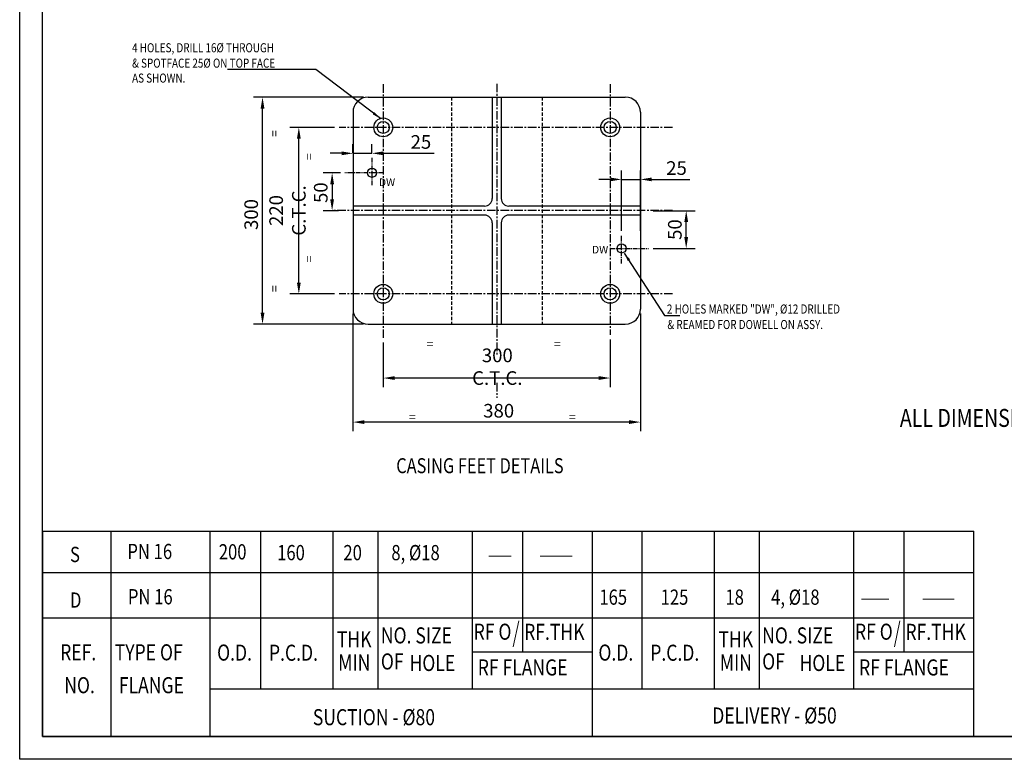
# Model space of a CAD drawing. Extents: x 1022 to 3585, y -2183 to -229.
# Drawn here: x 1022 to 2324, y -2183 to -1206 of the extents above; entities that cross this region are included whole.
import ezdxf

# ---------------------------------------------------------------- set-up
doc = ezdxf.new("R2010")
doc.units = 0
doc.header["$LTSCALE"] = 0.5
doc.header["$MEASUREMENT"] = 0
doc.linetypes.add('CENTER', pattern=[2, 1.25, -0.25, 0.25, -0.25])
doc.linetypes.add('DASHED', pattern=[0.75, 0.5, -0.25])
doc.layers.get('0').update_dxf_attribs({"linetype": 'CONTINUOUS'})
doc.layers.get('DEFPOINTS').update_dxf_attribs({"linetype": 'CONTINUOUS'})
for name, color, linetype in [('1', 20, 'CONTINUOUS'), ('3', 200, 'CONTINUOUS'), ('center', 2, 'CENTER'), ('DIM', 1, 'CONTINUOUS'), ('OBJ', 4, 'CONTINUOUS'), ('TEXT 1', 2, 'CONTINUOUS')]:
    doc.layers.add(name, color=color, linetype=linetype)
doc.layers.add('CON 1', color=7, linetype='CONTINUOUS', lineweight=30)
doc.styles.add('ARIAL', font='arial.ttf')
doc.styles.add('ROMANS', font='romans.shx', dxfattribs={"width": 0.8})
doc.styles.add('ROMANS 1', font='romans.shx', dxfattribs={"width": 0.8})
doc.styles.add('Tahoma', font='tahoma.ttf')
doc.dimstyles.new('ARIAL', dxfattribs={"dimscale": 6, "dimtxt": 3, "dimasz": 2.5, "dimexe": 2, "dimexo": 1, "dimgap": 1, "dimtad": 1, "dimdsep": 46, "dimtxsty": 'ROMANS 1', "dimcen": 0.09, "dimclrd": 253, "dimclre": 253, "dimclrt": 7, "dimazin": 2, "dimtfac": 1, "dimtmove": 0, "dimatfit": 3, "dimfxl": 1, "dimtolj": 1, "dimtzin": 2, "dimlwd": -1, "dimlwe": -1, "dimarcsym": 0})
doc.dimstyles.get("Standard").update_dxf_attribs({"dimscale": 3.75, "dimtxt": 3, "dimasz": 3, "dimexe": 1.25, "dimexo": 0.625, "dimtad": 1, "dimdec": 1, "dimrnd": 0.005, "dimzin": 0, "dimdsep": 46, "dimtxsty": 'Tahoma', "dimcen": 0, "dimclrd": 253, "dimclre": 253, "dimclrt": 72, "dimadec": 1, "dimazin": 2, "dimtfac": 1, "dimtdec": 1, "dimtmove": 0, "dimatfit": 3, "dimfxl": 1, "dimtzin": 0, "dimarcsym": 0})

# ---------------------------------------------------------------- blocks, each defined once
blk = doc.blocks.new('*D85')
at = {"layer": '1', "color": 253, "transparency": 16777216}
for p, q in [((1503.1, -1632.6), (1503.1, -1691.5)), ((1803.1, -1628.5), (1803.1, -1691.5)), ((1788.1, -1679.5), (1518.1, -1679.5))]:
    blk.add_line(p, q, dxfattribs=at)
for points in [[(1518.1, -1677), (1518.1, -1682), (1503.1, -1679.5)], [(1788.1, -1677), (1788.1, -1682), (1803.1, -1679.5)]]:
    blk.add_solid(points, dxfattribs=at)
at = {"layer": 'DEFPOINTS', "color": 0, "transparency": 16777216}
for p in [(1503.1, -1626.6), (1803.1, -1622.5), (1503.1, -1679.5)]:
    blk.add_point(p, dxfattribs=at)
at = {"layer": '1', "color": 7, "transparency": 16777216, "insert": (1653.9, -1664.5), "char_height": 18, "attachment_point": 5, "style": 'ROMANS 1'}
blk.add_mtext('\\A1;300 C.T.C.', dxfattribs=at)
blk = doc.blocks.new('*D86')
at = {"layer": '1', "color": 253, "transparency": 16777216}
for p, q in [((1463.1, -1594.3), (1463.1, -1749.7)), ((1843.1, -1594.3), (1843.1, -1749.7)), ((1828.1, -1737.7), (1478.1, -1737.7))]:
    blk.add_line(p, q, dxfattribs=at)
for points in [[(1478.1, -1735.2), (1478.1, -1740.2), (1463.1, -1737.7)], [(1828.1, -1735.2), (1828.1, -1740.2), (1843.1, -1737.7)]]:
    blk.add_solid(points, dxfattribs=at)
at = {"layer": 'DEFPOINTS', "color": 0, "transparency": 16777216}
for p in [(1463.1, -1588.3), (1843.1, -1588.3), (1463.1, -1737.7)]:
    blk.add_point(p, dxfattribs=at)
at = {"layer": '1', "color": 7, "transparency": 16777216, "insert": (1655.7, -1722.7), "char_height": 18, "attachment_point": 5, "style": 'ROMANS 1'}
blk.add_mtext('\\A1;380', dxfattribs=at)
blk = doc.blocks.new('*D87')
at = {"layer": '1', "color": 253, "transparency": 16777216}
for p, q in [((1438.8, -1348.3), (1379.5, -1348.3)), ((1391.5, -1553.3), (1391.5, -1363.3)), ((1438.8, -1568.3), (1379.5, -1568.3))]:
    blk.add_line(p, q, dxfattribs=at)
for points in [[(1389, -1363.3), (1394, -1363.3), (1391.5, -1348.3)], [(1389, -1553.3), (1394, -1553.3), (1391.5, -1568.3)]]:
    blk.add_solid(points, dxfattribs=at)
at = {"layer": 'DEFPOINTS', "color": 0, "transparency": 16777216}
for p in [(1391.5, -1348.3), (1444.8, -1348.3), (1444.8, -1568.3)]:
    blk.add_point(p, dxfattribs=at)
at = {"layer": '1', "color": 7, "transparency": 16777216, "insert": (1376.5, -1458.1), "char_height": 18, "attachment_point": 5, "rotation": 90, "style": 'ROMANS 1'}
blk.add_mtext('\\A1;220 C.T.C.', dxfattribs=at)
blk = doc.blocks.new('*D88')
at = {"layer": '1', "color": 253, "transparency": 16777216}
for p, q in [((1477.1, -1308.3), (1331.5, -1308.3)), ((1343.5, -1593.3), (1343.5, -1323.3)), ((1477.1, -1608.3), (1331.5, -1608.3))]:
    blk.add_line(p, q, dxfattribs=at)
for points in [[(1341, -1323.3), (1346, -1323.3), (1343.5, -1308.3)], [(1341, -1593.3), (1346, -1593.3), (1343.5, -1608.3)]]:
    blk.add_solid(points, dxfattribs=at)
at = {"layer": 'DEFPOINTS', "color": 0, "transparency": 16777216}
for p in [(1343.5, -1308.3), (1483.1, -1308.3), (1483.1, -1608.3)]:
    blk.add_point(p, dxfattribs=at)
at = {"layer": '1', "color": 7, "transparency": 16777216, "insert": (1328.5, -1463.4), "char_height": 18, "attachment_point": 5, "rotation": 90, "style": 'ROMANS 1'}
blk.add_mtext('\\A1;300', dxfattribs=at)
blk = doc.blocks.new('*D89')
at = {"layer": '1', "color": 253, "transparency": 16777216}
for p, q in [((1446.4, -1408.3), (1423.5, -1408.3)), ((1435.5, -1423.3), (1435.5, -1443.3)), ((1444, -1458.3), (1423.5, -1458.3))]:
    blk.add_line(p, q, dxfattribs=at)
for points in [[(1433, -1423.3), (1438, -1423.3), (1435.5, -1408.3)], [(1433, -1443.3), (1438, -1443.3), (1435.5, -1458.3)]]:
    blk.add_solid(points, dxfattribs=at)
at = {"layer": 'DEFPOINTS', "color": 0, "transparency": 16777216}
for p in [(1452.4, -1408.3), (1435.5, -1458.3), (1450, -1458.3)]:
    blk.add_point(p, dxfattribs=at)
at = {"layer": '1', "color": 7, "transparency": 16777216, "insert": (1420.5, -1434.5), "char_height": 18, "attachment_point": 5, "rotation": 90, "style": 'ROMANS 1'}
blk.add_mtext('\\A1;50', dxfattribs=at)
blk = doc.blocks.new('*D90')
at = {"layer": '1', "color": 253, "transparency": 16777216}
for p, q in [((1463.1, -1382.5), (1463.1, -1370.5)), ((1488.1, -1382.5), (1488.1, -1370.5)), ((1448.1, -1382.5), (1433.1, -1382.5)), ((1463.1, -1382.5), (1488.1, -1382.5)), ((1503.1, -1382.5), (1570.6, -1382.5))]:
    blk.add_line(p, q, dxfattribs=at)
for points in [[(1448.1, -1380), (1448.1, -1385), (1463.1, -1382.5)], [(1503.1, -1380), (1503.1, -1385), (1488.1, -1382.5)]]:
    blk.add_solid(points, dxfattribs=at)
at = {"layer": 'DEFPOINTS', "color": 0, "transparency": 16777216}
for p in [(1463.1, -1382.5), (1463.1, -1388.5), (1488.1, -1388.5)]:
    blk.add_point(p, dxfattribs=at)
at = {"layer": '1', "color": 7, "transparency": 16777216, "insert": (1552.9, -1367.5), "char_height": 18, "attachment_point": 5, "style": 'ROMANS 1'}
blk.add_mtext('\\A1;25', dxfattribs=at)
blk = doc.blocks.new('*D91')
at = {"layer": '1', "color": 253, "transparency": 16777216}
for p, q in [((1859.9, -1458.3), (1915.6, -1458.3)), ((1903.6, -1493.3), (1903.6, -1473.3)), ((1859.9, -1508.3), (1915.6, -1508.3))]:
    blk.add_line(p, q, dxfattribs=at)
for points in [[(1901.1, -1473.3), (1906.1, -1473.3), (1903.6, -1458.3)], [(1901.1, -1493.3), (1906.1, -1493.3), (1903.6, -1508.3)]]:
    blk.add_solid(points, dxfattribs=at)
at = {"layer": 'DEFPOINTS', "color": 0, "transparency": 16777216}
for p in [(1853.9, -1458.3), (1903.6, -1458.3), (1853.9, -1508.3)]:
    blk.add_point(p, dxfattribs=at)
at = {"layer": '1', "color": 7, "transparency": 16777216, "insert": (1888.6, -1483.3), "char_height": 18, "attachment_point": 5, "rotation": 90, "style": 'ROMANS 1'}
blk.add_mtext('\\A1;50', dxfattribs=at)
blk = doc.blocks.new('*D92')
at = {"layer": '1', "color": 253, "transparency": 16777216}
for p, q in [((1818.1, -1485.1), (1818.1, -1405)), ((1843.1, -1485.1), (1843.1, -1405)), ((1803.1, -1417), (1788.1, -1417)), ((1818.1, -1417), (1843.1, -1417)), ((1858.1, -1417), (1908.4, -1417))]:
    blk.add_line(p, q, dxfattribs=at)
for points in [[(1803.1, -1414.5), (1803.1, -1419.5), (1818.1, -1417)], [(1858.1, -1414.5), (1858.1, -1419.5), (1843.1, -1417)]]:
    blk.add_solid(points, dxfattribs=at)
at = {"layer": 'DEFPOINTS', "color": 0, "transparency": 16777216}
for p in [(1843.1, -1417), (1818.1, -1491.1), (1843.1, -1491.1)]:
    blk.add_point(p, dxfattribs=at)
at = {"layer": '1', "color": 7, "transparency": 16777216, "insert": (1890.8, -1402), "char_height": 18, "attachment_point": 5, "style": 'ROMANS 1'}
blk.add_mtext('\\A1;25', dxfattribs=at)

msp = doc.modelspace()

# ---------------------------------------------------------------- linework, layer by layer
at = {"color": 4}
for p, q in [((1143.379, -2153.335), (1143.379, -1881.971)), ((1274.235, -2153.335), (1274.235, -1881.971)), ((1341.17, -2090.364), (1341.17, -1881.971)), ((1436.971, -2090.364), (1436.971, -1881.971)), ((1496.538, -2090.364), (1496.538, -1881.816)), ((1621.023, -2090.364), (1621.023, -1881.816)), ((1687.775, -2041.533), (1687.775, -1881.816)), ((1779.785, -2153.335), (1779.785, -1881.971)), ((1845.253, -2090.364), (1845.253, -1881.971)), ((1941.053, -2090.364), (1941.053, -1881.971)), ((2000.621, -2090.364), (2000.621, -1881.971)), ((2125.105, -2090.364), (2125.105, -1881.971)), ((2191.858, -2041.533), (2191.858, -1881.971)), ((2283.868, -2153.335), (2283.868, -1881.971)), ((1053.293, -1936.357), (2283.868, -1936.357)), ((1053.293, -1996.458), (2283.868, -1996.458)), ((1621.023, -2041.533), (1779.785, -2041.533)), ((1274.235, -2090.364), (2283.868, -2090.364))]:
    msp.add_line(p, q, dxfattribs=at)
at = {"lineweight": 20}
for p, q in [((1642.804, -1914.782), (1672.119, -1914.782)), ((1710.531, -1914.782), (1752.986, -1914.782)), ((2135.216, -1971.861), (2171.417, -1971.861)), ((2216.275, -1971.861), (2257.985, -1971.861))]:
    msp.add_line(p, q, dxfattribs=at)
at = {"color": 0}
msp.add_line((2125.105, -2041.533), (2283.868, -2041.533), dxfattribs=at)
at = {"layer": '1', "color": 4}
msp.add_line((1052.469, -1881.971), (2283.868, -1881.971), dxfattribs=at)
at = {"layer": '3', "lineweight": 20}
for p, q in [((1682.159, -2000.313), (1674.943, -2034.562)), ((2186.242, -2000.313), (2179.025, -2034.562))]:
    msp.add_line(p, q, dxfattribs=at)
at = {"layer": 'center', "color": 1, "linetype": 'CENTER', "ltscale": 18}
for p, q in [((1503.118, -1291.288), (1503.118, -1626.627)), ((1653.118, -1290.601), (1653.118, -1649.335)), ((1803.118, -1291.288), (1803.118, -1622.504)), ((1885.531, -1348.257), (1444.778, -1348.257)), ((1885.531, -1458.257), (1435.97, -1458.257)), ((1885.531, -1568.257), (1444.778, -1568.257)), ((1653.118, -1685.916), (1653.118, -1705.535))]:
    msp.add_line(p, q, dxfattribs=at)
at = {"layer": 'center', "color": 1, "linetype": 'CENTER', "ltscale": 10}
for p, q in [((1488.118, -1388.503), (1488.118, -1425.381)), ((1503.118, -1408.257), (1452.351, -1408.257)), ((1818.118, -1528.012), (1818.118, -1491.133)), ((1803.118, -1508.257), (1853.886, -1508.257))]:
    msp.add_line(p, q, dxfattribs=at)
at = {"layer": 'CON 1', "color": 4}
for p, q in [((1483.118, -1308.257), (1823.118, -1308.257)), ((1647.118, -1308.257), (1647.118, -1442.257)), ((1659.118, -1308.257), (1659.118, -1442.257)), ((1463.118, -1328.257), (1463.118, -1588.257)), ((1843.118, -1328.257), (1843.118, -1588.257)), ((1637.118, -1452.257), (1463.118, -1452.257)), ((1843.118, -1452.257), (1669.118, -1452.257)), ((1637.118, -1464.257), (1463.118, -1464.257)), ((1843.118, -1464.257), (1669.118, -1464.257)), ((1647.118, -1474.257), (1647.118, -1608.257)), ((1659.118, -1474.257), (1659.118, -1608.257)), ((1483.118, -1608.257), (1823.118, -1608.257))]:
    msp.add_line(p, q, dxfattribs=at)
for centre, radius in [((1503.118, -1348.257), 12.5), ((1503.118, -1348.257), 8), ((1803.118, -1348.257), 12.5), ((1803.118, -1348.257), 8), ((1488.118, -1408.257), 6), ((1818.118, -1508.257), 6), ((1503.118, -1568.257), 12.5), ((1503.118, -1568.257), 8), ((1803.118, -1568.257), 12.5), ((1803.118, -1568.257), 8)]:
    msp.add_circle(centre, radius, dxfattribs=at)
for centre, radius, start, end in [((1483.118, -1328.257), 20, 90, 180), ((1823.118, -1328.257), 20, 0, 90), ((1637.118, -1442.257), 10, 270, 0), ((1669.118, -1442.257), 10, 180, 270), ((1637.118, -1474.257), 10, 0, 90), ((1669.118, -1474.257), 10, 90, 180), ((1483.118, -1588.257), 20, 180, 270), ((1823.118, -1588.257), 20, 270, 0)]:
    msp.add_arc(centre, radius, start, end, dxfattribs=at)
at = {"layer": 'DIM', "color": 2, "linetype": 'DASHED', "ltscale": 18}
for p, q in [((1593.118, -1308.257), (1593.118, -1608.257)), ((1713.118, -1308.257), (1713.118, -1608.257))]:
    msp.add_line(p, q, dxfattribs=at)
at = {"layer": 'DIM', "color": 4}
for p in [(1052.469, -1881.971), (2283.868, -2153.335)]:
    msp.add_line(p, (1052.469, -2153.335), dxfattribs=at)
at = {"layer": 'OBJ', "color": 4}
msp.add_line((1052.469, -2153.335), (2345.092, -2153.335), dxfattribs=at)
at = {"layer": 'OBJ', "color": 3}
for points in [[(3584.744, -2183.335), (1022.469, -2183.335), (1022.469, -228.523), (3584.744, -228.523)], [(3554.744, -2153.335), (1052.469, -2153.335), (1052.469, -258.523), (3554.744, -258.523)]]:
    msp.add_lwpolyline(points, close=True, dxfattribs=at)

# ---------------------------------------------------------------- texts
at = {"color": 0, "style": 'ROMANS 1', "width": 0.8}
msp.add_text('%%UALL DIMENSIONS ARE IN MM.', height=23.70199, dxfattribs=at).set_placement((2186.075, -1744.048))
at = {"lineweight": 20, "style": 'ROMANS', "width": 0.8}
for s, height, p in [('PN 16', 20.1453, (1164.86, -1918.758)), ('200', 20.1453, (1285.711, -1919.215)), ('160', 20.1453, (1362.845, -1920.289)), ('20', 20.1453, (1450.444, -1920.289)), ('8, %%C18', 20.1453, (1513.829, -1920.289)), ('S', 20.145, (1088.974, -1922.673)), ('D', 20.145, (1088.967, -1982.999)), ('PN 16', 20.1453, (1165.594, -1978.573)), ('165', 20.1453, (1788.853, -1979.102)), ('125', 20.1453, (1869.833, -1979.102)), ('18', 20.1453, (1955.505, -1979.102)), ('4, %%C18', 20.1453, (2015.927, -1979.102)), ('SUCTION - %%C80', 21.26444, (1410.027, -2138.309)), ('DELIVERY - %%C50', 21.26444, (1938.062, -2136.098))]:
    msp.add_text(s, height=height, dxfattribs=at).set_placement(p)
at = {"layer": '3', "lineweight": 20, "style": 'ROMANS', "width": 0.8}
for s, p in [('RF O', (1622.623, -2025.356)), ('RF.THK', (1689.376, -2025.535)), ('RF O', (2126.706, -2025.356)), ('RF.THK', (2193.458, -2025.535)), ('THK', (1441.78, -2035.277)), ('NO. SIZE', (1499.943, -2030.227)), ('THK', (1946.233, -2035.277)), ('NO. SIZE', (2004.026, -2030.227)), ('REF.', (1075.975, -2052.588)), ('TYPE OF ', (1148.139, -2052.588)), ('O.D.', (1283.449, -2052.946)), ('P.C.D.', (1352.005, -2053.125)), ('OF', (1499.943, -2064.656)), ('O.D.', (1787.531, -2052.946)), ('P.C.D.', (1856.088, -2053.125)), ('OF', (2004.026, -2064.656)), ('MIN', (1443.584, -2066.1)), ('HOLE', (1537.83, -2066.637)), ('RF FLANGE', (1628.036, -2072.581)), ('MIN', (1948.037, -2066.1)), ('HOLE', (2053.414, -2066.637)), ('RF FLANGE', (2132.118, -2072.581)), ('NO.', (1081.387, -2096.029)), ('FLANGE', (1153.552, -2096.029))]:
    msp.add_text(s, height=21.2644, dxfattribs=at).set_placement(p)
at = {"layer": 'DIM', "color": 7, "style": 'ARIAL'}
for p in [(1365.063, -1360.843), (1410.794, -1391.442), (1410.794, -1526.861), (1365.063, -1565.924)]:
    msp.add_text('=', height=12, rotation=90, dxfattribs=at).set_placement(p)
for p in [(1560.415, -1640.272), (1728.66, -1640.272), (1537.067, -1736.875), (1748.575, -1736.875)]:
    msp.add_text('=', height=12, dxfattribs=at).set_placement(p)
at = {"layer": 'TEXT 1', "color": 7, "style": 'ROMANS 1', "width": 0.8}
for s, height, p in [('%%U4 HOLES, DRILL 16%%C THROUGH', 12, (1171.068, -1249.004)), ('%%U& SPOTFACE 25%%C ON TOP FACE', 12, (1171.068, -1269.323)), ('%%UAS SHOWN.', 12, (1171.068, -1289.062)), ('%%U2 HOLES MARKED "DW", %%C12 DRILLED', 12, (1878.072, -1594.268)), ('%%U& REAMED FOR DOWELL ON ASSY.', 12, (1878.769, -1614.766)), ('%%UCASING FEET DETAILS', 19.8, (1520.252, -1805.227))]:
    msp.add_text(s, height=height, dxfattribs=at).set_placement(p)
at = {"layer": 'TEXT 1', "color": 7, "style": 'ARIAL'}
for p in [(1497.432, -1425.753), (1779.13, -1514.798)]:
    msp.add_text('DW', height=10, dxfattribs=at).set_placement(p)

# ---------------------------------------------------------------- dimensions: what is measured, and where the dimension line sits
at = {"layer": '1'}
for base, p1, p2, picture, middle in [((1343.497, -1308.257), (1483.118, -1608.257), (1483.118, -1308.257), '*D88', (1343.497, -1463.42)), ((1435.506, -1458.257), (1452.351, -1408.257), (1450.008, -1458.257), '*D89', (1435.506, -1434.487)), ((1903.643, -1458.257), (1853.886, -1508.257), (1853.886, -1458.257), '*D91', (1903.643, -1483.257))]:
    dim = msp.add_linear_dim(base=base, p1=p1, p2=p2, angle=90, dimstyle='ARIAL', dxfattribs=at)
    dim.commit()
    dim.dimension.update_dxf_attribs({"geometry": picture, "text_midpoint": middle, "dimtype": 160})
dim = msp.add_linear_dim(base=(1391.547, -1348.257), p1=(1444.778, -1568.257), p2=(1444.778, -1348.257), angle=90, text='<> C.T.C.', dimstyle='ARIAL', dxfattribs=at)
dim.commit()
dim.dimension.update_dxf_attribs({"geometry": '*D87', "text_midpoint": (1391.547, -1458.137), "dimtype": 160})
for base, p1, p2, picture, middle in [((1463.118, -1382.503), (1488.118, -1388.503), (1463.118, -1388.503), '*D90', (1552.909, -1382.503)), ((1843.118, -1416.951), (1818.118, -1491.133), (1843.118, -1491.133), '*D92', (1890.776, -1416.951)), ((1463.118, -1737.654), (1843.118, -1588.257), (1463.118, -1588.257), '*D86', (1655.688, -1737.654))]:
    dim = msp.add_linear_dim(base=base, p1=p1, p2=p2, dimstyle='ARIAL', dxfattribs=at)
    dim.commit()
    dim.dimension.update_dxf_attribs({"geometry": picture, "text_midpoint": middle, "dimtype": 160})
dim = msp.add_linear_dim(base=(1503.118, -1679.483), p1=(1803.118, -1622.504), p2=(1503.118, -1626.627), text='<> C.T.C.', dimstyle='ARIAL', dxfattribs=at)
dim.commit()
dim.dimension.update_dxf_attribs({"geometry": '*D85', "text_midpoint": (1653.926, -1679.483), "dimtype": 160})

# ---------------------------------------------------------------- leaders
at = {"layer": 'TEXT 1'}
for points in [[(1499.243, -1336.373), (1414.16, -1271.723), (1297.371, -1271.723)], [(1821.752, -1514.347), (1875.011, -1596.671), (1895.2, -1596.671)]]:
    msp.add_leader(points, dimstyle='Standard', override={"dimgap": 0.625, "dimtad": 0}, dxfattribs=at)

doc.saveas('drawing.dxf')
